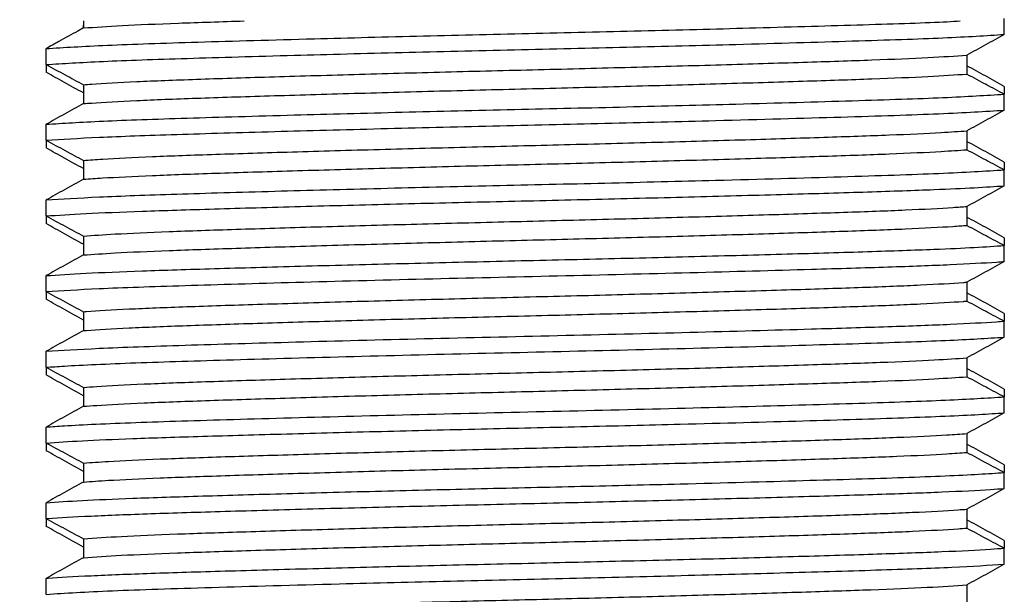
# Model space of a CAD drawing. Units: millimetres. Extents: x -92 to 623, y -1539 to -509.
# Drawn here: x 133 to 152, y -755 to -743 of the extents above; entities that cross this region are included whole.
import ezdxf

# ---------------------------------------------------------------- set-up
doc = ezdxf.new("R2010")
doc.units = ezdxf.units.MM
doc.layers.add('DETAIL', color=2, linetype='Continuous')
doc.layers.add('DIMS', color=7, linetype='Continuous')
doc.styles.add('FASTRACK', font='arial.ttf', dxfattribs={"height": 10})
doc.dimstyles.new('fastrack', dxfattribs={"dimtxt": 10, "dimasz": 12, "dimexe": 5, "dimexo": 10, "dimgap": 5, "dimtad": 1, "dimdec": 1, "dimdsep": 46, "dimtxsty": 'FASTRACK', "dimcen": 2.5, "dimadec": 0, "dimazin": 0, "dimtfac": 1, "dimtdec": 1, "dimtmove": 0, "dimatfit": 3, "dimfxl": 1.25, "dimarcsym": 0})

# ---------------------------------------------------------------- blocks, each defined once
blk = doc.blocks.new('*D10')
at = {"layer": 'Defpoints', "color": 0, "transparency": 16777216}
for p in [(121.959, -743.125), (19.493, -812.013), (135.333, -812.013)]:
    blk.add_point(p, dxfattribs=at)
at = {"layer": 'DIMS', "color": 0, "lineweight": -2, "transparency": 16777216}
for p, q in [((111.959, -743.125), (14.493, -743.125)), ((19.493, -755.125), (19.493, -800.013)), ((125.333, -812.013), (14.493, -812.013))]:
    blk.add_line(p, q, dxfattribs=at)
at = {"layer": 'DIMS', "color": 0, "transparency": 16777216}
for points in [[(17.493, -755.125), (21.493, -755.125), (19.493, -743.125)], [(17.493, -800.013), (21.493, -800.013), (19.493, -812.013)]]:
    blk.add_solid(points, dxfattribs=at)
at = {"layer": 'DIMS', "color": 0, "transparency": 16777216, "insert": (9.387, -777.569), "char_height": 10, "attachment_point": 5, "rotation": 90, "style": 'FASTRACK'}
blk.add_mtext('69', dxfattribs=at)
blk = doc.blocks.new('A$C03C82007')
at = {"layer": 'DETAIL', "lineweight": 25}
for p, q in [((-11.448, 9.493), (-11.131, 9.493)), ((-9.948, 9.493), (-10.1, 9.493)), ((-9.948, 9.493), (-9.631, 9.493)), ((-8.448, 9.493), (-8.6, 9.493)), ((-8.448, 9.493), (-8.131, 9.493)), ((-6.948, 9.493), (-7.1, 9.493)), ((-6.948, 9.493), (-6.631, 9.493)), ((-5.448, 9.493), (-5.6, 9.493)), ((-5.448, 9.493), (-5.131, 9.493)), ((-3.948, 9.493), (-4.1, 9.493)), ((-3.948, 9.493), (-3.631, 9.493)), ((-2.448, 9.493), (-2.6, 9.493)), ((-2.448, 9.493), (-2.131, 9.493)), ((-0.948, 9.493), (-1.1, 9.493)), ((-0.948, 9.493), (-0.631, 9.493)), ((-0.221, 8.753), (-0.282, 8.864)), ((-10.346, 8.753), (-10.721, 8.753)), ((-8.846, 8.753), (-9.221, 8.753)), ((-7.346, 8.753), (-7.721, 8.753)), ((-5.846, 8.753), (-6.221, 8.753)), ((-4.346, 8.753), (-4.721, 8.753)), ((-2.846, 8.753), (-3.221, 8.753)), ((-1.346, 8.753), (-1.721, 8.753)), ((-0.221, 8.753), (-0.164, 8.754)), ((-11.26, -8.748), (-11.635, -8.748)), ((-9.76, -8.748), (-10.135, -8.748)), ((-8.26, -8.748), (-8.635, -8.748)), ((-6.76, -8.748), (-7.135, -8.748)), ((-5.26, -8.748), (-5.635, -8.748)), ((-3.76, -8.748), (-4.135, -8.748)), ((-2.26, -8.748), (-2.635, -8.748)), ((-0.76, -8.748), (-1.135, -8.748)), ((-10.85, -9.489), (-10.533, -9.489)), ((-10.381, -9.489), (-10.533, -9.489)), ((-9.35, -9.489), (-9.033, -9.489)), ((-8.881, -9.489), (-9.033, -9.489)), ((-7.85, -9.489), (-7.533, -9.489)), ((-7.381, -9.489), (-7.533, -9.489)), ((-6.35, -9.489), (-6.033, -9.489)), ((-5.881, -9.489), (-6.033, -9.489)), ((-4.85, -9.489), (-4.533, -9.489)), ((-4.381, -9.489), (-4.533, -9.489)), ((-3.35, -9.489), (-3.033, -9.489)), ((-2.881, -9.489), (-3.033, -9.489)), ((-1.85, -9.489), (-1.533, -9.489)), ((-1.381, -9.489), (-1.533, -9.489)), ((-0.35, -9.489), (-0.282, -9.489)), ((-0.35, -9.489), (-0.033, -9.489))]:
    blk.add_line(p, q, dxfattribs=at)
for points, knots in [([(-11.448, 9.493), (-11.423, 9.106), (-11.376, 8.339), (-11.31, 6.271), (-11.244, 3.922), (-11.183, 1.514), (-11.132, -0.753), (-11.078, -2.986), (-11.02, -5.121), (-10.965, -7.004), (-10.909, -8.565), (-10.87, -9.179), (-10.85, -9.489)], [0, 0, 0, 0, 0.117371, 0.232113, 0.349152, 0.440252, 0.529322, 0.619845, 0.71132, 0.807183, 0.902615, 1, 1, 1, 1]), ([(-11.131, 9.493), (-11.13, 9.48), (-11.112, 9.251), (-11.078, 8.662), (-11.03, 7.465), (-10.985, 5.973), (-10.936, 4.235), (-10.886, 2.318), (-10.839, 0.322), (-10.793, -1.685), (-10.744, -3.635), (-10.694, -5.441), (-10.647, -7.017), (-10.601, -8.309), (-10.562, -9.087), (-10.539, -9.402), (-10.533, -9.489)], [0, 0, 0, 0, 0.005039, 0.086292, 0.166382, 0.245503, 0.32638, 0.407596, 0.487504, 0.566749, 0.647724, 0.728889, 0.808603, 0.888009, 0.969069, 1, 1, 1, 1]), ([(-10.721, 8.753), (-10.755, 8.815), (-10.824, 8.941), (-10.961, 9.188), (-11.063, 9.372), (-11.131, 9.493)], [0, 0, 0, 0, 0.253552, 0.507119, 1, 1, 1, 1]), ([(-10.51, 8.753), (-10.475, 8.815), (-10.406, 8.941), (-10.269, 9.188), (-10.167, 9.372), (-10.1, 9.493)], [0, 0, 0, 0, 0.253552, 0.507119, 1, 1, 1, 1]), ([(-9.948, 9.493), (-9.982, 9.43), (-10.05, 9.304), (-10.182, 9.058), (-10.281, 8.874), (-10.346, 8.753)], [0, 0, 0, 0, 0.255325, 0.51065, 1, 1, 1, 1]), ([(-9.948, 9.493), (-9.946, 9.48), (-9.929, 9.251), (-9.895, 8.662), (-9.847, 7.465), (-9.802, 5.973), (-9.752, 4.235), (-9.703, 2.318), (-9.656, 0.322), (-9.61, -1.685), (-9.56, -3.635), (-9.511, -5.441), (-9.464, -7.017), (-9.418, -8.309), (-9.379, -9.087), (-9.356, -9.402), (-9.35, -9.489)], [0, 0, 0, 0, 0.005039, 0.086292, 0.166382, 0.245503, 0.32638, 0.407596, 0.487504, 0.566749, 0.647724, 0.728889, 0.808603, 0.888009, 0.969069, 1, 1, 1, 1]), ([(-9.631, 9.493), (-9.616, 9.274), (-9.587, 8.836), (-9.542, 7.78), (-9.498, 6.425), (-9.45, 4.75), (-9.4, 2.873), (-9.352, 0.892), (-9.307, -1.119), (-9.253, -3.311), (-9.191, -5.55), (-9.131, -7.583), (-9.077, -8.855), (-9.044, -9.33), (-9.033, -9.489)], [0, 0, 0, 0, 0.072348, 0.143995, 0.222999, 0.303512, 0.384831, 0.465301, 0.544311, 0.624962, 0.73309, 0.838829, 0.945996, 1, 1, 1, 1]), ([(-9.221, 8.753), (-9.255, 8.815), (-9.324, 8.941), (-9.461, 9.188), (-9.563, 9.372), (-9.631, 9.493)], [0, 0, 0, 0, 0.253552, 0.507111, 1, 1, 1, 1]), ([(-9.01, 8.753), (-8.975, 8.815), (-8.906, 8.941), (-8.769, 9.188), (-8.667, 9.372), (-8.6, 9.493)], [0, 0, 0, 0, 0.2535581, 0.507115, 1, 1, 1, 1]), ([(-8.448, 9.493), (-8.482, 9.43), (-8.55, 9.304), (-8.682, 9.058), (-8.781, 8.874), (-8.846, 8.753)], [0, 0, 0, 0, 0.255325, 0.51065, 1, 1, 1, 1]), ([(-8.448, 9.493), (-8.433, 9.274), (-8.403, 8.836), (-8.358, 7.78), (-8.315, 6.425), (-8.267, 4.75), (-8.217, 2.873), (-8.168, 0.892), (-8.123, -1.119), (-8.069, -3.311), (-8.008, -5.55), (-7.947, -7.583), (-7.894, -8.855), (-7.861, -9.33), (-7.85, -9.489)], [0, 0, 0, 0, 0.072348, 0.143995, 0.222999, 0.303512, 0.38483, 0.465301, 0.54431, 0.624961, 0.73309, 0.838829, 0.945996, 1, 1, 1, 1]), ([(-8.131, 9.493), (-8.123, 9.378), (-8.092, 8.954), (-8.041, 7.811), (-7.98, 5.837), (-7.914, 3.44), (-7.849, 0.798), (-7.789, -1.899), (-7.722, -4.454), (-7.659, -6.668), (-7.598, -8.459), (-7.555, -9.143), (-7.533, -9.489)], [0, 0, 0, 0, 0.040376, 0.147962, 0.253604, 0.361695, 0.469114, 0.574842, 0.68301, 0.788843, 0.893234, 1, 1, 1, 1]), ([(-7.721, 8.753), (-7.755, 8.815), (-7.824, 8.941), (-7.961, 9.188), (-8.063, 9.372), (-8.131, 9.493)], [0, 0, 0, 0, 0.2535581, 0.507115, 1, 1, 1, 1]), ([(-7.51, 8.753), (-7.475, 8.815), (-7.406, 8.941), (-7.269, 9.188), (-7.167, 9.372), (-7.1, 9.493)], [0, 0, 0, 0, 0.2535581, 0.507115, 1, 1, 1, 1]), ([(-6.948, 9.493), (-6.982, 9.43), (-7.05, 9.304), (-7.182, 9.058), (-7.281, 8.874), (-7.346, 8.753)], [0, 0, 0, 0, 0.255325, 0.51065, 1, 1, 1, 1]), ([(-6.948, 9.493), (-6.939, 9.378), (-6.909, 8.954), (-6.858, 7.811), (-6.797, 5.837), (-6.731, 3.44), (-6.666, 0.798), (-6.605, -1.899), (-6.539, -4.454), (-6.475, -6.668), (-6.415, -8.459), (-6.372, -9.143), (-6.35, -9.489)], [0, 0, 0, 0, 0.040376, 0.147962, 0.253604, 0.361695, 0.469114, 0.574842, 0.68301, 0.788843, 0.893234, 1, 1, 1, 1]), ([(-6.631, 9.493), (-6.611, 9.179), (-6.569, 8.527), (-6.509, 6.805), (-6.445, 4.593), (-6.378, 2.04), (-6.318, -0.655), (-6.253, -3.305), (-6.192, -5.521), (-6.141, -7.229), (-6.094, -8.477), (-6.057, -9.164), (-6.037, -9.437), (-6.033, -9.489)], [0, 0, 0, 0, 0.098418, 0.204347, 0.311402, 0.419586, 0.52537, 0.632622, 0.740741, 0.8202, 0.900015, 0.981264, 1, 1, 1, 1]), ([(-6.221, 8.753), (-6.255, 8.815), (-6.324, 8.941), (-6.461, 9.188), (-6.563, 9.372), (-6.631, 9.493)], [0, 0, 0, 0, 0.253552, 0.507119, 1, 1, 1, 1]), ([(-6.01, 8.753), (-5.975, 8.815), (-5.906, 8.941), (-5.769, 9.188), (-5.667, 9.372), (-5.6, 9.493)], [0, 0, 0, 0, 0.253552, 0.507119, 1, 1, 1, 1]), ([(-5.448, 9.493), (-5.482, 9.43), (-5.549, 9.304), (-5.682, 9.058), (-5.781, 8.874), (-5.846, 8.753)], [0, 0, 0, 0, 0.255325, 0.510658, 1, 1, 1, 1]), ([(-5.448, 9.493), (-5.427, 9.179), (-5.385, 8.527), (-5.326, 6.805), (-5.262, 4.593), (-5.195, 2.04), (-5.134, -0.655), (-5.07, -3.305), (-5.009, -5.521), (-4.958, -7.229), (-4.911, -8.477), (-4.874, -9.164), (-4.853, -9.437), (-4.85, -9.489)], [0, 0, 0, 0, 0.098418, 0.204347, 0.311402, 0.419586, 0.52537, 0.632621, 0.740741, 0.8202, 0.900015, 0.981264, 1, 1, 1, 1]), ([(-5.131, 9.493), (-5.115, 9.252), (-5.083, 8.773), (-5.036, 7.621), (-4.991, 6.189), (-4.942, 4.479), (-4.893, 2.581), (-4.845, 0.59), (-4.8, -1.419), (-4.75, -3.381), (-4.701, -5.212), (-4.653, -6.822), (-4.612, -8.044), (-4.571, -8.94), (-4.546, -9.305), (-4.533, -9.489)], [0, 0, 0, 0, 0.078378, 0.155821, 0.234822, 0.315525, 0.396787, 0.476957, 0.556027, 0.636847, 0.718078, 0.798072, 0.877247, 0.938433, 1, 1, 1, 1]), ([(-4.721, 8.753), (-4.755, 8.815), (-4.824, 8.941), (-4.961, 9.188), (-5.063, 9.372), (-5.131, 9.493)], [0, 0, 0, 0, 0.253552, 0.507119, 1, 1, 1, 1]), ([(-4.51, 8.753), (-4.475, 8.815), (-4.406, 8.941), (-4.269, 9.188), (-4.167, 9.372), (-4.1, 9.493)], [0, 0, 0, 0, 0.253552, 0.507119, 1, 1, 1, 1]), ([(-3.948, 9.493), (-3.982, 9.43), (-4.05, 9.304), (-4.182, 9.058), (-4.281, 8.874), (-4.346, 8.753)], [0, 0, 0, 0, 0.255325, 0.51065, 1, 1, 1, 1]), ([(-3.948, 9.493), (-3.931, 9.252), (-3.9, 8.773), (-3.853, 7.621), (-3.808, 6.189), (-3.759, 4.479), (-3.709, 2.581), (-3.662, 0.59), (-3.616, -1.419), (-3.567, -3.381), (-3.517, -5.212), (-3.47, -6.822), (-3.428, -8.044), (-3.387, -8.94), (-3.362, -9.305), (-3.35, -9.489)], [0, 0, 0, 0, 0.078378, 0.155821, 0.234822, 0.315525, 0.396787, 0.476957, 0.556026, 0.636847, 0.718078, 0.798072, 0.877247, 0.938433, 1, 1, 1, 1]), ([(-3.631, 9.493), (-3.611, 9.178), (-3.57, 8.555), (-3.514, 6.963), (-3.458, 5.05), (-3.4, 2.896), (-3.346, 0.66), (-3.295, -1.607), (-3.235, -3.998), (-3.169, -6.316), (-3.104, -8.349), (-3.057, -9.106), (-3.033, -9.489)], [0, 0, 0, 0, 0.098688, 0.195353, 0.292603, 0.384084, 0.474513, 0.563628, 0.654784, 0.77046, 0.883925, 1, 1, 1, 1]), ([(-3.221, 8.753), (-3.255, 8.815), (-3.324, 8.941), (-3.461, 9.188), (-3.563, 9.372), (-3.631, 9.493)], [0, 0, 0, 0, 0.2535581, 0.507115, 1, 1, 1, 1]), ([(-3.01, 8.753), (-2.975, 8.815), (-2.906, 8.941), (-2.769, 9.188), (-2.667, 9.372), (-2.6, 9.493)], [0, 0, 0, 0, 0.2535581, 0.507115, 1, 1, 1, 1]), ([(-2.448, 9.493), (-2.482, 9.43), (-2.55, 9.304), (-2.682, 9.058), (-2.781, 8.874), (-2.846, 8.753)], [0, 0, 0, 0, 0.255325, 0.51065, 1, 1, 1, 1]), ([(-2.448, 9.493), (-2.427, 9.178), (-2.387, 8.555), (-2.331, 6.963), (-2.275, 5.05), (-2.217, 2.896), (-2.163, 0.66), (-2.112, -1.607), (-2.051, -3.998), (-1.986, -6.316), (-1.921, -8.349), (-1.874, -9.106), (-1.85, -9.489)], [0, 0, 0, 0, 0.098688, 0.195353, 0.292603, 0.384084, 0.474512, 0.563628, 0.654783, 0.770459, 0.883925, 1, 1, 1, 1]), ([(-2.131, 9.493), (-2.109, 9.156), (-2.067, 8.49), (-2.008, 6.756), (-1.949, 4.71), (-1.89, 2.473), (-1.837, 0.222), (-1.785, -2.038), (-1.725, -4.354), (-1.663, -6.536), (-1.601, -8.418), (-1.556, -9.129), (-1.533, -9.489)], [0, 0, 0, 0, 0.10448, 0.206671, 0.310079, 0.401537, 0.491498, 0.580946, 0.672294, 0.781878, 0.889696, 1, 1, 1, 1]), ([(-1.721, 8.753), (-1.755, 8.815), (-1.824, 8.941), (-1.961, 9.188), (-2.063, 9.372), (-2.131, 9.493)], [0, 0, 0, 0, 0.2535581, 0.507115, 1, 1, 1, 1]), ([(-1.51, 8.753), (-1.475, 8.815), (-1.406, 8.941), (-1.269, 9.188), (-1.167, 9.372), (-1.1, 9.493)], [0, 0, 0, 0, 0.253552, 0.507111, 1, 1, 1, 1]), ([(-0.948, 9.493), (-0.982, 9.43), (-1.05, 9.304), (-1.182, 9.058), (-1.281, 8.874), (-1.346, 8.753)], [0, 0, 0, 0, 0.2553338, 0.5106584, 1, 1, 1, 1]), ([(-0.948, 9.493), (-0.926, 9.156), (-0.883, 8.49), (-0.824, 6.756), (-0.765, 4.71), (-0.706, 2.473), (-0.653, 0.222), (-0.602, -2.038), (-0.542, -4.354), (-0.479, -6.536), (-0.417, -8.418), (-0.372, -9.129), (-0.35, -9.489)], [0, 0, 0, 0, 0.10448, 0.206671, 0.310079, 0.401537, 0.491497, 0.580946, 0.672294, 0.781878, 0.889696, 1, 1, 1, 1]), ([(-0.631, 9.493), (-0.608, 9.134), (-0.563, 8.423), (-0.501, 6.542), (-0.439, 4.361), (-0.379, 2.046), (-0.327, -0.215), (-0.274, -2.463), (-0.215, -4.709), (-0.156, -6.729), (-0.113, -8.096), (-0.087, -8.533), (-0.082, -8.616)], [0, 0, 0, 0, 0.11988, 0.237059, 0.356153, 0.45547, 0.552723, 0.650526, 0.749961, 0.862582, 0.97388, 1, 1, 1, 1]), ([(-0.282, 8.864), (-0.317, 8.926), (-0.386, 9.052), (-0.502, 9.261), (-0.584, 9.409), (-0.631, 9.493)], [0, 0, 0, 0, 0.2982472, 0.5964932, 1, 1, 1, 1]), ([(-11.846, 8.753), (-11.842, 8.703), (-11.822, 8.433), (-11.785, 7.769), (-11.739, 6.576), (-11.692, 5.119), (-11.643, 3.446), (-11.593, 1.635), (-11.547, -0.23), (-11.5, -2.088), (-11.451, -3.874), (-11.401, -5.5), (-11.356, -6.89), (-11.309, -8.023), (-11.276, -8.507), (-11.26, -8.748)], [0, 0, 0, 0, 0.018445, 0.101196, 0.182303, 0.263571, 0.346376, 0.429045, 0.509973, 0.591444, 0.674306, 0.75688, 0.837666, 0.919327, 1, 1, 1, 1]), ([(-10.721, 8.753), (-10.705, 8.522), (-10.673, 8.048), (-10.626, 6.939), (-10.581, 5.557), (-10.532, 3.939), (-10.482, 2.156), (-10.435, 0.3), (-10.389, -1.567), (-10.34, -3.381), (-10.29, -5.06), (-10.243, -6.525), (-10.197, -7.728), (-10.16, -8.411), (-10.139, -8.691), (-10.135, -8.748)], [0, 0, 0, 0, 0.07783, 0.15956, 0.240301, 0.322835, 0.405714, 0.487258, 0.568126, 0.650759, 0.733587, 0.814934, 0.895966, 0.978686, 1, 1, 1, 1]), ([(-10.346, 8.753), (-10.33, 8.522), (-10.298, 8.048), (-10.251, 6.939), (-10.206, 5.557), (-10.157, 3.939), (-10.107, 2.156), (-10.06, 0.3), (-10.014, -1.567), (-9.965, -3.381), (-9.915, -5.06), (-9.868, -6.525), (-9.822, -7.728), (-9.785, -8.411), (-9.764, -8.691), (-9.76, -8.748)], [0, 0, 0, 0, 0.07783, 0.15956, 0.240301, 0.322834, 0.405713, 0.487258, 0.568125, 0.650759, 0.733586, 0.814933, 0.895965, 0.978685, 1, 1, 1, 1]), ([(-9.221, 8.753), (-9.21, 8.597), (-9.182, 8.208), (-9.139, 7.285), (-9.094, 5.975), (-9.046, 4.418), (-8.996, 2.672), (-8.948, 0.83), (-8.903, -1.04), (-8.854, -2.876), (-8.804, -4.604), (-8.756, -6.135), (-8.711, -7.414), (-8.669, -8.265), (-8.644, -8.622), (-8.635, -8.748)], [0, 0, 0, 0, 0.054417, 0.136646, 0.217233, 0.29936, 0.382309, 0.464391, 0.544984, 0.627252, 0.710192, 0.792117, 0.872754, 0.95515, 1, 1, 1, 1]), ([(-8.846, 8.753), (-8.835, 8.597), (-8.807, 8.208), (-8.764, 7.285), (-8.719, 5.975), (-8.671, 4.418), (-8.621, 2.672), (-8.573, 0.83), (-8.528, -1.04), (-8.479, -2.876), (-8.429, -4.604), (-8.381, -6.135), (-8.336, -7.414), (-8.294, -8.265), (-8.269, -8.622), (-8.26, -8.748)], [0, 0, 0, 0, 0.0544171, 0.1366452, 0.2172326, 0.2993587, 0.3823079, 0.4643911, 0.544984, 0.6272515, 0.7101916, 0.7921167, 0.8727535, 0.9551501, 1, 1, 1, 1]), ([(-7.721, 8.753), (-7.714, 8.668), (-7.692, 8.358), (-7.653, 7.608), (-7.607, 6.374), (-7.56, 4.881), (-7.51, 3.181), (-7.461, 1.358), (-7.416, -0.511), (-7.368, -2.362), (-7.318, -4.131), (-7.269, -5.725), (-7.224, -7.077), (-7.179, -8.109), (-7.149, -8.548), (-7.135, -8.748)], [0, 0, 0, 0, 0.030906, 0.11351, 0.194334, 0.275931, 0.35882, 0.44132, 0.522028, 0.603807, 0.68673, 0.769113, 0.849744, 0.931691, 1, 1, 1, 1]), ([(-7.346, 8.753), (-7.339, 8.668), (-7.317, 8.358), (-7.278, 7.608), (-7.232, 6.374), (-7.185, 4.881), (-7.135, 3.181), (-7.086, 1.358), (-7.041, -0.511), (-6.993, -2.362), (-6.943, -4.131), (-6.894, -5.725), (-6.849, -7.077), (-6.804, -8.109), (-6.774, -8.548), (-6.76, -8.748)], [0, 0, 0, 0, 0.030906, 0.11351, 0.194334, 0.275931, 0.358819, 0.441319, 0.522028, 0.603806, 0.686729, 0.769112, 0.849743, 0.931691, 1, 1, 1, 1]), ([(-6.221, 8.753), (-6.219, 8.734), (-6.201, 8.498), (-6.166, 7.907), (-6.12, 6.751), (-6.074, 5.327), (-6.024, 3.68), (-5.975, 1.881), (-5.928, 0.019), (-5.882, -1.843), (-5.832, -3.643), (-5.783, -5.294), (-5.737, -6.723), (-5.69, -7.884), (-5.655, -8.485), (-5.637, -8.725), (-5.635, -8.748)], [0, 0, 0, 0, 0.00735, 0.090198, 0.171613, 0.252589, 0.335284, 0.41807, 0.499279, 0.580445, 0.663218, 0.745929, 0.826941, 0.908315, 0.991151, 1, 1, 1, 1]), ([(-5.846, 8.753), (-5.844, 8.734), (-5.826, 8.498), (-5.791, 7.907), (-5.745, 6.751), (-5.699, 5.327), (-5.649, 3.68), (-5.6, 1.881), (-5.553, 0.019), (-5.507, -1.843), (-5.457, -3.643), (-5.408, -5.294), (-5.362, -6.723), (-5.315, -7.884), (-5.28, -8.485), (-5.262, -8.725), (-5.26, -8.748)], [0, 0, 0, 0, 0.00735, 0.090198, 0.171613, 0.252589, 0.335283, 0.41807, 0.499279, 0.580445, 0.663217, 0.745929, 0.826941, 0.908315, 0.991151, 1, 1, 1, 1]), ([(-4.721, 8.753), (-4.707, 8.558), (-4.677, 8.124), (-4.632, 7.104), (-4.587, 5.756), (-4.538, 4.166), (-4.489, 2.4), (-4.441, 0.549), (-4.395, -1.319), (-4.346, -3.144), (-4.297, -4.847), (-4.249, -6.344), (-4.204, -7.583), (-4.164, -8.344), (-4.141, -8.659), (-4.135, -8.748)], [0, 0, 0, 0, 0.066821, 0.1488, 0.22942, 0.311778, 0.394706, 0.476519, 0.557208, 0.639685, 0.722582, 0.804216, 0.885013, 0.967597, 1, 1, 1, 1]), ([(-4.346, 8.753), (-4.332, 8.558), (-4.302, 8.124), (-4.257, 7.104), (-4.212, 5.756), (-4.163, 4.166), (-4.114, 2.4), (-4.066, 0.549), (-4.02, -1.319), (-3.971, -3.144), (-3.922, -4.847), (-3.874, -6.344), (-3.829, -7.583), (-3.789, -8.344), (-3.766, -8.659), (-3.76, -8.748)], [0, 0, 0, 0, 0.06682, 0.1488, 0.229419, 0.311777, 0.394705, 0.476518, 0.557208, 0.639685, 0.722581, 0.804215, 0.885013, 0.967595, 1, 1, 1, 1]), ([(-3.221, 8.753), (-3.212, 8.631), (-3.187, 8.28), (-3.145, 7.44), (-3.1, 6.165), (-3.052, 4.638), (-3.003, 2.913), (-2.954, 1.079), (-2.909, -0.791), (-2.86, -2.635), (-2.811, -4.383), (-2.762, -5.944), (-2.717, -7.258), (-2.674, -8.193), (-2.646, -8.588), (-2.635, -8.748)], [0, 0, 0, 0, 0.043356, 0.125776, 0.206426, 0.288318, 0.371255, 0.45355, 0.534148, 0.616201, 0.699149, 0.781305, 0.86189, 0.94409, 1, 1, 1, 1]), ([(-2.846, 8.753), (-2.837, 8.631), (-2.812, 8.279), (-2.77, 7.44), (-2.725, 6.165), (-2.677, 4.638), (-2.628, 2.913), (-2.579, 1.079), (-2.534, -0.791), (-2.485, -2.635), (-2.436, -4.383), (-2.387, -5.944), (-2.342, -7.258), (-2.299, -8.193), (-2.271, -8.588), (-2.26, -8.748)], [0, 0, 0, 0, 0.043354, 0.125775, 0.206426, 0.288317, 0.371254, 0.453549, 0.534148, 0.6162, 0.699148, 0.781304, 0.86189, 0.94409, 1, 1, 1, 1]), ([(-1.721, 8.753), (-1.717, 8.7), (-1.696, 8.425), (-1.659, 7.752), (-1.613, 6.554), (-1.566, 5.093), (-1.517, 3.417), (-1.467, 1.605), (-1.422, -0.261), (-1.374, -2.119), (-1.325, -3.903), (-1.275, -5.525), (-1.23, -6.911), (-1.183, -8.033), (-1.151, -8.512), (-1.135, -8.748)], [0, 0, 0, 0, 0.019817, 0.102553, 0.183623, 0.26493, 0.347745, 0.430398, 0.511296, 0.592802, 0.675672, 0.758228, 0.838992, 0.920686, 1, 1, 1, 1]), ([(-1.346, 8.753), (-1.342, 8.7), (-1.321, 8.425), (-1.284, 7.752), (-1.238, 6.554), (-1.191, 5.093), (-1.142, 3.417), (-1.092, 1.605), (-1.047, -0.261), (-0.999, -2.119), (-0.95, -3.903), (-0.9, -5.525), (-0.855, -6.911), (-0.808, -8.033), (-0.776, -8.512), (-0.76, -8.748)], [0, 0, 0, 0, 0.019817, 0.102552, 0.183623, 0.264929, 0.347745, 0.430397, 0.511295, 0.592802, 0.675672, 0.758227, 0.838991, 0.920686, 1, 1, 1, 1]), ([(-0.082, 8.755), (-0.097, 8.755), (-0.143, 8.754), (-0.189, 8.753), (-0.221, 8.753)], [0, 0, 0, 0, 0.321765, 1, 1, 1, 1]), ([(-0.221, 8.753), (-0.205, 8.516), (-0.172, 8.036), (-0.126, 6.946), (-0.096, 6.017), (-0.082, 5.566)], [0, 0, 0, 0, 0.332793, 0.676014, 1, 1, 1, 1]), ([(-10.85, -9.489), (-10.884, -9.426), (-10.954, -9.301), (-11.091, -9.054), (-11.193, -8.87), (-11.26, -8.748)], [0, 0, 0, 0, 0.253563, 0.50712, 1, 1, 1, 1]), ([(-10.135, -8.748), (-10.169, -8.811), (-10.236, -8.937), (-10.369, -9.184), (-10.468, -9.368), (-10.533, -9.489)], [0, 0, 0, 0, 0.2553315, 0.5106558, 1, 1, 1, 1]), ([(-10.381, -9.489), (-10.346, -9.426), (-10.277, -9.301), (-10.14, -9.054), (-10.038, -8.87), (-9.971, -8.748)], [0, 0, 0, 0, 0.253563, 0.50712, 1, 1, 1, 1]), ([(-9.35, -9.489), (-9.384, -9.426), (-9.454, -9.301), (-9.591, -9.054), (-9.693, -8.87), (-9.76, -8.748)], [0, 0, 0, 0, 0.253566, 0.507116, 1, 1, 1, 1]), ([(-8.635, -8.748), (-8.669, -8.811), (-8.736, -8.937), (-8.869, -9.184), (-8.968, -9.368), (-9.033, -9.489)], [0, 0, 0, 0, 0.2553315, 0.5106558, 1, 1, 1, 1]), ([(-8.881, -9.489), (-8.846, -9.426), (-8.777, -9.301), (-8.64, -9.054), (-8.538, -8.87), (-8.471, -8.748)], [0, 0, 0, 0, 0.253557, 0.507116, 1, 1, 1, 1]), ([(-7.85, -9.489), (-7.884, -9.426), (-7.954, -9.301), (-8.091, -9.054), (-8.193, -8.87), (-8.26, -8.748)], [0, 0, 0, 0, 0.253557, 0.507116, 1, 1, 1, 1]), ([(-7.135, -8.748), (-7.169, -8.811), (-7.236, -8.937), (-7.369, -9.184), (-7.468, -9.368), (-7.533, -9.489)], [0, 0, 0, 0, 0.2553231, 0.5106558, 1, 1, 1, 1]), ([(-7.381, -9.489), (-7.346, -9.426), (-7.277, -9.301), (-7.14, -9.054), (-7.038, -8.87), (-6.971, -8.748)], [0, 0, 0, 0, 0.253566, 0.507116, 1, 1, 1, 1]), ([(-6.35, -9.489), (-6.384, -9.426), (-6.454, -9.301), (-6.591, -9.054), (-6.693, -8.87), (-6.76, -8.748)], [0, 0, 0, 0, 0.253563, 0.50712, 1, 1, 1, 1]), ([(-5.635, -8.748), (-5.669, -8.811), (-5.736, -8.937), (-5.869, -9.184), (-5.968, -9.368), (-6.033, -9.489)], [0, 0, 0, 0, 0.2553315, 0.5106558, 1, 1, 1, 1]), ([(-5.881, -9.489), (-5.846, -9.426), (-5.777, -9.301), (-5.64, -9.054), (-5.538, -8.87), (-5.471, -8.748)], [0, 0, 0, 0, 0.253563, 0.507112, 1, 1, 1, 1]), ([(-4.85, -9.489), (-4.884, -9.426), (-4.954, -9.301), (-5.091, -9.054), (-5.193, -8.87), (-5.26, -8.748)], [0, 0, 0, 0, 0.253563, 0.507112, 1, 1, 1, 1]), ([(-4.135, -8.748), (-4.169, -8.811), (-4.236, -8.937), (-4.369, -9.184), (-4.468, -9.368), (-4.533, -9.489)], [0, 0, 0, 0, 0.2553315, 0.5106558, 1, 1, 1, 1]), ([(-4.381, -9.489), (-4.346, -9.426), (-4.277, -9.301), (-4.14, -9.054), (-4.038, -8.87), (-3.971, -8.748)], [0, 0, 0, 0, 0.253563, 0.50712, 1, 1, 1, 1]), ([(-3.35, -9.489), (-3.384, -9.426), (-3.454, -9.301), (-3.591, -9.054), (-3.693, -8.87), (-3.76, -8.748)], [0, 0, 0, 0, 0.253566, 0.507116, 1, 1, 1, 1]), ([(-2.635, -8.748), (-2.669, -8.811), (-2.736, -8.937), (-2.869, -9.184), (-2.968, -9.368), (-3.033, -9.489)], [0, 0, 0, 0, 0.2553231, 0.5106558, 1, 1, 1, 1]), ([(-2.881, -9.489), (-2.846, -9.426), (-2.777, -9.301), (-2.64, -9.054), (-2.538, -8.87), (-2.471, -8.748)], [0, 0, 0, 0, 0.253557, 0.507116, 1, 1, 1, 1]), ([(-1.85, -9.489), (-1.884, -9.426), (-1.954, -9.301), (-2.091, -9.054), (-2.193, -8.87), (-2.26, -8.748)], [0, 0, 0, 0, 0.253557, 0.507116, 1, 1, 1, 1]), ([(-1.135, -8.748), (-1.169, -8.811), (-1.236, -8.937), (-1.369, -9.184), (-1.468, -9.368), (-1.533, -9.489)], [0, 0, 0, 0, 0.2553231, 0.5106558, 1, 1, 1, 1]), ([(-1.381, -9.489), (-1.346, -9.426), (-1.277, -9.301), (-1.14, -9.054), (-1.038, -8.87), (-0.971, -8.748)], [0, 0, 0, 0, 0.253566, 0.507116, 1, 1, 1, 1]), ([(-0.35, -9.489), (-0.384, -9.426), (-0.454, -9.301), (-0.591, -9.054), (-0.693, -8.87), (-0.76, -8.748)], [0, 0, 0, 0, 0.253563, 0.50712, 1, 1, 1, 1])]:
    blk.add_open_spline(points, degree=3, knots=knots, dxfattribs=at)

msp = doc.modelspace()

# ---------------------------------------------------------------- block references
at = {"layer": 'DIMS', "rotation": 90}
msp.add_blockref('A$C03C82007', (142.821, -743.125), dxfattribs=at)

# ---------------------------------------------------------------- dimensions: what is measured, and where the dimension line sits
at = {"layer": 'DIMS'}
dim = msp.add_linear_dim(base=(19.493, -812.013), p1=(121.959, -743.125), p2=(135.333, -812.013), angle=90, dimstyle='fastrack', override={"dimdec": 0}, dxfattribs=at)
dim.commit()
dim.dimension.update_dxf_attribs({"geometry": '*D10', "text_midpoint": (9.387, -777.569)})

doc.saveas('drawing.dxf')
